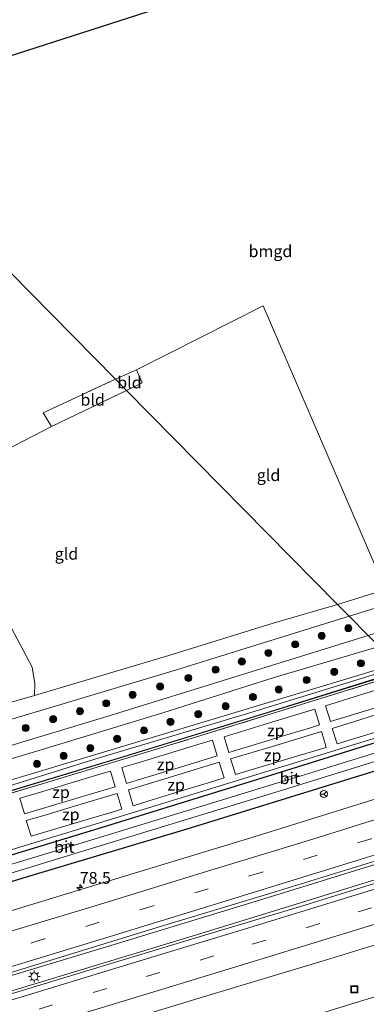
# Model space of a CAD drawing. Units: metres. Extents: x 99999 to 110007, y 395857 to 400001.
# Drawn here: x 102970 to 103044, y 396403 to 396613 of the extents above; entities that cross this region are included whole.
import ezdxf
from ezdxf.enums import TextEntityAlignment as Align

# ---------------------------------------------------------------- set-up
doc = ezdxf.new("R2010")
doc.units = ezdxf.units.M
doc.linetypes.add('IE-TERREINAFSCHEIDING', pattern=[10, 8, -2])
doc.linetypes.add('VW-3-9_STREEP', pattern=[12, 3, -9])
doc.layers.get('0').update_dxf_attribs({"lineweight": 25})
for name, color, linetype, lineweight in [('B-ME-AM-KILOMETR-S-B1', 7, 'Continuous', 18), ('B-ME-BV-GELEIDECONSTRUCTIE-GELEIDERAIL-L-B1', 213, 'BV-GELEIDERAIL', 18), ('B-ME-GR-BOOM-S-B1', 93, 'Continuous', 18), ('B-ME-GW-KRUINLIJN-L-B1', 93, 'Continuous', 18), ('B-ME-GW-TEENLIJN-L-B1', 93, 'Continuous', 18), ('B-ME-IE-GRASLAND-GV-B6', 93, 'Continuous', 18), ('B-ME-IE-GRONDWERKLIJN-GROND_INGERICHT-GV-B6', 253, 'Continuous', 18), ('B-ME-IE-HULPGEOMETRIE-L-B1', 53, 'Continuous', 18), ('B-ME-IE-INRICHTINGSELEMENT-GV-B6', 253, 'Continuous', 18), ('B-ME-IE-INRICHTINGSELEMENT-S-B1', 253, 'Continuous', 18), ('B-ME-IE-MEUBILAIR_WEGMEUBILAIR-LICHTMAST-S-B1', 8, 'Continuous', 18), ('B-ME-IE-TERREINAFSCHEIDING-RASTERHEKWERK-L-B1', 8, 'IE-TERREINAFSCHEIDING', 18), ('B-ME-KW-GELUIDSWERING-GV-B6', 8, 'Continuous', 18), ('B-ME-KW-SCHERM-L-B1', 8, 'Continuous', 18), ('B-ME-OG-WATER-GV-B6', 153, 'Continuous', 18), ('B-ME-VH-VERH_SOORT-BITUMEN-GV-B6', 8, 'IE-TERREINAFSCHEIDING-NATUURLIJK-HOUTWAL', 18), ('B-ME-VW-MARKERING-39STREEP-015-L-B1', 255, 'VW-3-9_STREEP', 18), ('B-ME-VW-MARKERING-STREEP-015-L-B1', 7, 'Continuous', 18), ('B-ME-VW-MEUBILAIR_WEGMEUBILAIR-RONA-S-B1', 8, 'Continuous', 18)]:
    doc.layers.add(name, color=color, linetype=linetype, lineweight=lineweight)
doc.layers.add('B-ME-GW-INSTEEKWATERGANG-L-B1', color=10, linetype='Continuous')
doc.layers.add('B-ME-KG-KADASTRAAL-OPNAMEDTMGRENS-L-B1', color=10, linetype='Continuous')
doc.styles.add('NLCS-ISO', font='NLCS-ISO.TTF')
doc.linetypes.add('BV-GELEIDERAIL', pattern='A,10,-3,[108,NLCS.SHX,S=1,R=0,X=0,Y=0],-3', length=16)
doc.linetypes.add('IE-TERREINAFSCHEIDING-NATUURLIJK-HOUTWAL', pattern='A,7,-1.5,[67,NLCS.SHX,S=0.75,R=45,X=0,Y=0],-1.5,7,-1.5,[70,NLCS.SHX,S=0.75,R=0,X=0,Y=0],-1.5', length=20)

# ---------------------------------------------------------------- blocks, each defined once
blk = doc.blocks.new('hecto')
for p, q in [((0, 0.625), (-0.625, 0)), ((0, -0.625), (0, 0.625)), ((-0.625, 0), (0.625, 0)), ((0.625, 0), (0, -0.625))]:
    blk.add_line(p, q)
blk = doc.blocks.new('boom')
h = blk.add_hatch(color=256)
edge = h.paths.add_edge_path()
edge.add_arc((0, 0), 0.75, 0, 360)
blk.add_circle((0, 0), 0.75)
blk = doc.blocks.new('lantaarnpaal')
for p, q in [((-0.75, 0), (-1.25, 0)), ((-0.88, 0.88), (-0.53, 0.53)), ((0, 0.75), (0, 1.25)), ((0.53, 0.53), (0.88, 0.88)), ((0.75, 0), (1.25, 0)), ((-0.53, -0.53), (-0.88, -0.88)), ((0, -0.75), (0, -1.25)), ((0.53, -0.53), (0.88, -0.88))]:
    blk.add_line(p, q)
blk.add_circle((0, 0), 0.75)
blk = doc.blocks.new('put')
for p, q in [((0.75, 0.75), (-0.75, 0.75)), ((-0.75, 0.75), (-0.75, -0.75)), ((0.75, -0.75), (0.75, 0.75)), ((-0.75, -0.75), (0.75, -0.75))]:
    blk.add_line(p, q)
blk.add_lwpolyline([(-0.625, 0.625), (0.625, 0.625), (0.625, -0.625), (-0.625, -0.625)], close=True)
blk = doc.blocks.new('wegwijzer')
for q in [(-0.53, -0.53), (0, 0.75), (0.53, -0.53)]:
    blk.add_line((0, 0), q)
blk.add_circle((0, 0), 0.75)

msp = doc.modelspace()

# ---------------------------------------------------------------- linework, layer by layer
at = {"layer": 'B-ME-BV-GELEIDECONSTRUCTIE-GELEIDERAIL-L-B1'}
for points in [[(103081.249, 396443.803, 6.963), (103048.078, 396433.541, 7.67), (103024.478, 396426.232, 7.735), (102990.109, 396415.751, 7.68), (102966.707, 396408.629, 7.715), (102943.396, 396401.511, 7.71), (102909.129, 396391.161, 7.695), (102874.535, 396380.754, 7.745), (102850.91, 396373.706, 7.735), (102827.869, 396366.855, 7.705), (102803.951, 396359.707, 7.73), (102781.438, 396353.126, 7.72), (102757.758, 396346.313, 7.715), (102734.415, 396339.776, 7.69), (102710.429, 396333.25, 7.705), (102685.608, 396326.577, 7.705)], [(102687.74, 396324.55, 7.665), (102709.244, 396330.362, 7.685), (102733.085, 396336.863, 7.67), (102755.944, 396343.167, 7.685), (102779.472, 396349.878, 7.66), (102801.841, 396356.435, 7.705), (102822.405, 396362.4, 7.67), (102847.958, 396369.978, 7.7), (102869.247, 396376.256, 7.69), (102892.432, 396383.13, 7.69), (102914.939, 396389.776, 7.675), (102937.967, 396396.756, 7.675), (102959.878, 396403.358, 7.675), (102983.14, 396410.367, 7.66), (103005.988, 396417.338, 7.675), (103028.826, 396424.35, 7.68), (103051.669, 396431.412, 7.715), (103083.744, 396441.269, 6.962)]]:
    msp.add_polyline3d(points, dxfattribs=at)
at = {"layer": 'B-ME-GW-INSTEEKWATERGANG-L-B1'}
for points in [[(103061.673, 396463.686, 6.337), (103024.514, 396452.093, 6.269), (102986.688, 396440.393, 6.315), (102942.981, 396427.065, 6.257), (102908.955, 396416.812, 6.257), (102870.365, 396405.17, 6.305), (102827.842, 396392.299, 6.273), (102794.368, 396382.608, 6.353), (102759.273, 396372.367, 6.273), (102728.812, 396362.917, 5.897), (102693.956, 396353.884, 6.079), (102669.977, 396346.943, 5.999)], [(102671.299, 396342.932, 6.438), (102690.868, 396347.96, 6.193), (102724.807, 396356.989, 6.245), (102765.098, 396368.514, 6.245), (102802.1, 396379.243, 6.265), (102835.359, 396388.93, 6.313), (102872.639, 396400.137, 6.275), (102909.303, 396411.165, 6.303), (102941.787, 396421.151, 6.207), (102972.702, 396430.522, 6.243), (103005.621, 396440.397, 6.213), (103039.155, 396450.699, 6.263), (103066.205, 396459.083, 6.337)]]:
    msp.add_polyline3d(points, dxfattribs=at)
at = {"layer": 'B-ME-GW-KRUINLIJN-L-B1'}
for points in [[(103040.103, 396485.594, 11.528), (103058.749, 396491.327, 11.692), (103090.744, 396501.716, 11.43), (103103.916, 396506.001, 11.538), (103104.19, 396506.431, 11.28), (103129.651, 396515.043, 10.938), (103130.829, 396514.207, 11.516), (103151.32, 396520.29, 11.626), (103220.818, 396542.832, 11.726), (103292.864, 396565.904, 11.596), (103359.74, 396588.215, 11.416), (103424.734, 396609.586, 11.56), (103473.907, 396626.168, 11.62)], [(102721.573, 396391.511, 11.488), (102742.212, 396396.977, 11.596), (102745.592, 396397.301, 11.732), (102759.107, 396400.355, 11.948), (102797.312, 396411.727, 12.026), (102833.848, 396422.339, 11.91), (102869.479, 396433.067, 11.924), (102882.631, 396437.724, 11.568), (102888.469, 396439.518, 11.494), (102925.967, 396450.763, 11.484), (102964.04, 396462.447, 11.466), (103003.376, 396474.187, 11.508), (103040.103, 396485.594, 11.528)], [(102666.263, 396361.26, 12.293), (102706.474, 396372.314, 12.102), (102766.059, 396389.122, 12.148), (102823.302, 396405.972, 12.25), (102882.962, 396423.712, 12.288), (102895.62, 396427.357, 12.302), (102950.813, 396444.179, 12.312), (102986.92, 396455.467, 12.274), (103018.989, 396465.067, 12.332), (103050.729, 396474.801, 12.182)]]:
    msp.add_polyline3d(points, dxfattribs=at)
at = {"layer": 'B-ME-GW-TEENLIJN-L-B1'}
for points in [[(103037.6195, 396488.1163, 9.9838), (103047.3482, 396491.1328, 9.9158), (103067.7806, 396497.7711, 9.9413), (103083.73, 396503.162, 9.702)], [(102650.381, 396375.876, 8.982), (102667.5594, 396380.3976, 8.9225), (102681.916, 396383.9281, 9.1095), (102703.9814, 396389.6382, 9.3305), (102721.4153, 396394.7394, 9.39), (102742.3366, 396400.8187, 9.4155), (102762.7569, 396406.6381, 9.509), (102775.6125, 396410.2048, 9.6875), (102787.6435, 396413.6089, 9.6535), (102800.1355, 396417.504, 9.7895), (102813.7384, 396421.3802, 9.7385), (102831.6044, 396426.7526, 9.6365), (102851.6619, 396432.6515, 9.6875), (102866.0992, 396436.9938, 9.764), (102879.6025, 396440.9449, 9.7895), (102895.7457, 396445.6993, 9.8575), (102914.5697, 396451.2626, 9.934), (102931.3953, 396456.4215, 9.7215), (102951.0303, 396462.3543, 9.8405), (102973.1652, 396468.7423, 9.849), (103001.734, 396477.2321, 9.781), (103023.9129, 396484.0963, 10.0615), (103037.6195, 396488.1163, 9.9838)], [(103050.101, 396475.438, 11.621), (103008.361, 396462.852, 11.647), (102972.758, 396452.146, 11.573), (102901.645, 396430.83, 11.619), (102856.588, 396416.926, 11.653), (102781.911, 396394.636, 11.563), (102710.248, 396373.973, 11.561), (102666.057, 396362.509, 11.773)], [(102670.554, 396348.564, 6.203), (102723.102, 396362.651, 6.209), (102797.543, 396385.076, 6.317), (102864.757, 396404.724, 6.209), (102931.948, 396424.835, 6.189), (102998.837, 396445.277, 6.239), (103060.941, 396464.429, 6.397)], [(102722.013, 396309.08, 6.785), (102750.224, 396316.565, 6.343), (102832.199, 396340.788, 6.181), (102902.486, 396361.723, 6.179), (102967.402, 396381.17, 6.155), (103032.366, 396400.595, 6.297), (103102.553, 396422.166, 6.227)]]:
    msp.add_polyline3d(points, dxfattribs=at)
at = {"layer": 'B-ME-IE-GRASLAND-GV-B6'}
for points in [[(103151.32, 396520.29, 11.626), (103130.829, 396514.207, 11.516), (103129.651, 396515.043, 10.938), (103104.19, 396506.431, 11.28), (103103.916, 396506.001, 11.538), (103090.744, 396501.716, 11.43), (103058.749, 396491.327, 11.692), (103040.103, 396485.594, 11.528), (103037.6195, 396488.1163, 9.9838), (103047.3482, 396491.1328, 9.9158), (103067.7806, 396497.7711, 9.9413), (103083.73, 396503.162, 9.702), (103125.256, 396516.497, 9.902), (103166.652, 396529.646, 10.044), (103237.123, 396552.001, 10.032), (103326.109, 396580.755, 9.926), (103359.784, 396591.699, 9.568), (103398.018, 396605.633, 9.362), (103416.67, 396612.382, 9.068), (103470.419, 396630.602, 9.326)], [(103180.8559, 396524.5129, 11.7413), (103146.963, 396513.7833, 11.6793), (103118.9453, 396504.9711, 11.6638), (103090.5772, 396496.079, 11.6716), (103066.0761, 396488.3862, 11.7413), (103044.1131, 396481.5206, 11.6861), (103040.103, 396485.594, 11.528), (103058.749, 396491.327, 11.692), (103090.744, 396501.716, 11.43), (103103.916, 396506.001, 11.538), (103104.19, 396506.431, 11.28), (103129.651, 396515.043, 10.938), (103130.829, 396514.207, 11.516), (103151.32, 396520.29, 11.626), (103220.818, 396542.832, 11.726), (103292.864, 396565.904, 11.596), (103359.74, 396588.215, 11.416), (103424.734, 396609.586, 11.56), (103473.907, 396626.168, 11.62)], [(102951.0303, 396462.3543, 9.8405), (102973.1652, 396468.7423, 9.849), (103001.734, 396477.2321, 9.781), (103023.9129, 396484.0963, 10.0615), (103037.6195, 396488.1163, 9.9838), (103040.103, 396485.594, 11.528), (103003.376, 396474.187, 11.508), (102964.04, 396462.447, 11.466)], [(102964.04, 396462.447, 11.466), (103003.376, 396474.187, 11.508), (103040.103, 396485.594, 11.528), (103044.1131, 396481.5206, 11.6861), (103016.2378, 396472.832, 11.6861), (102989.2579, 396464.493, 11.7016), (102964.8416, 396457.115, 11.6551)], [(102955.3807, 396451.4064, 11.7519), (102975.5278, 396457.4907, 11.7519), (103000.4605, 396465.0204, 11.7519), (103024.1053, 396472.5529, 11.7054), (103046.4703, 396479.126, 11.7248), (103050.101, 396475.438, 11.621), (103008.361, 396462.852, 11.647), (102972.758, 396452.146, 11.573), (102901.645, 396430.83, 11.619)], [(103050.729, 396474.801, 12.182), (103018.989, 396465.067, 12.332), (102986.92, 396455.467, 12.274), (102950.813, 396444.179, 12.312), (102895.62, 396427.357, 12.302), (102882.962, 396423.712, 12.288), (102823.302, 396405.972, 12.25), (102766.059, 396389.122, 12.148), (102706.474, 396372.314, 12.102), (102666.263, 396361.26, 12.293), (102666.057, 396362.509, 11.773), (102710.248, 396373.973, 11.561), (102781.911, 396394.636, 11.563), (102856.588, 396416.926, 11.653), (102901.645, 396430.83, 11.619), (102972.758, 396452.146, 11.573), (103008.361, 396462.852, 11.647), (103050.101, 396475.438, 11.621), (103050.729, 396474.801, 12.182)], [(102681.4227, 396364.8553, 12.4325), (102666.3865, 396360.7723, 12.4241), (102666.263, 396361.26, 12.293), (102706.474, 396372.314, 12.102), (102766.059, 396389.122, 12.148), (102823.302, 396405.972, 12.25), (102882.962, 396423.712, 12.288), (102895.62, 396427.357, 12.302), (102950.813, 396444.179, 12.312), (102986.92, 396455.467, 12.274), (103018.989, 396465.067, 12.332), (103050.729, 396474.801, 12.182), (103051.4262, 396474.0925, 12.3475), (103022.4287, 396465.0434, 12.3475), (102991.4733, 396455.5447, 12.3985), (102961.8063, 396446.5963, 12.3985), (102928.9826, 396436.6428, 12.4325), (102891.5611, 396425.3651, 12.4325), (102856.5661, 396415.1329, 12.424), (102822.0283, 396404.8006, 12.441), (102781.6788, 396392.9704, 12.4325), (102755.3946, 396385.3232, 12.4325), (102712.3871, 396373.3147, 12.458), (102681.4227, 396364.8553, 12.4325)], [(103051.8942, 396473.617, 12.2778), (103055.4594, 396473.382, 6.397), (103058.2371, 396464.5592, 6.397), (103060.941, 396464.429, 6.397), (102998.837, 396445.277, 6.239), (102931.948, 396424.835, 6.189)], [(102961.8352, 396446.5006, 12.3985), (102991.5024, 396455.449, 12.3985), (103022.4583, 396464.9479, 12.3475), (103051.5051, 396474.0124, 12.3475), (103051.8942, 396473.617, 12.2778), (103047.713, 396472.317, 12.28), (103024.831, 396465.241, 12.274), (103001.9, 396458.146, 12.339), (102976.018, 396450.318, 12.316), (102953.04, 396443.382, 12.274)], [(102953.04, 396443.382, 12.274), (102976.018, 396450.318, 12.316), (103001.9, 396458.146, 12.339), (103024.831, 396465.241, 12.274), (103047.713, 396472.317, 12.28), (103051.8942, 396473.617, 12.2778)], [(102931.948, 396424.835, 6.189), (102998.837, 396445.277, 6.239), (103060.941, 396464.429, 6.397), (103061.673, 396463.686, 6.337), (103024.514, 396452.093, 6.269), (102986.688, 396440.393, 6.315), (102942.981, 396427.065, 6.257)], [(102942.981, 396427.065, 6.257), (102986.688, 396440.393, 6.315), (103024.514, 396452.093, 6.269), (103061.673, 396463.686, 6.337), (103063.32, 396462.013, 5.198), (103032.599, 396452.503, 5.198), (103028.951, 396451.384, 5.198), (103028.784, 396451.855, 5.542), (103026.416, 396451.113, 5.542), (103026.536, 396450.644, 5.198), (102980.741, 396436.593, 5.198), (102980.524, 396437.256, 5.702), (102977.658, 396436.419, 5.702), (102977.915, 396435.726, 5.198), (102934.184, 396422.503, 5.236)], [(102952.826, 396426.223, 5.204), (102988.959, 396437.347, 5.216), (103027.016, 396448.956, 5.198), (103064.654, 396460.658, 5.198), (103066.205, 396459.083, 6.337), (103039.155, 396450.699, 6.263), (103005.621, 396440.397, 6.213), (102972.702, 396430.522, 6.243), (102941.787, 396421.151, 6.207)], [(102941.787, 396421.151, 6.207), (102972.702, 396430.522, 6.243), (103005.621, 396440.397, 6.213), (103039.155, 396450.699, 6.263), (103066.205, 396459.083, 6.337), (103070.699, 396454.519, 6.677)], [(103070.699, 396454.519, 6.677), (103042.811, 396445.834, 6.677), (103019.193, 396438.472, 6.667), (102984.88, 396427.999, 6.717), (102950.007, 396417.401, 6.697)], [(102954.101, 396405.467, 6.948), (102977.164, 396412.546, 6.943), (103000.002, 396419.557, 6.943), (103023.429, 396426.678, 6.998), (103046.439, 396433.774, 6.973), (103080.645, 396444.417, 6.963), (103084.269, 396440.736, 6.962)], [(103084.269, 396440.736, 6.962), (103051.862, 396430.742, 7.032), (103029.691, 396423.857, 6.977), (103007.478, 396417.195, 6.987), (102985.013, 396410.327, 6.992), (102962.146, 396403.408, 6.972)], [(102966.384, 396391.669, 6.682), (102989.804, 396398.713, 6.682), (103011.447, 396405.329, 6.682), (103034.321, 396412.183, 6.662), (103056.462, 396419.02, 6.682), (103078.672, 396425.913, 6.692), (103088.603, 396428.995, 6.686), (103089.168, 396427.167, 6.688), (103088.687, 396426.988, 6.688), (103088.947, 396426.197, 6.61), (103090.409, 396426.634, 6.628), (103089.671, 396429.326, 6.685), (103094.138, 396430.712, 6.682), (103102.553, 396422.166, 6.227)], [(103108.303, 396416.325, 9.966), (103045.714, 396397.368, 9.838), (102977.875, 396376.678, 9.856), (102935.065, 396363.758, 9.92), (102864.546, 396342.819, 9.874), (102790.727, 396320.795, 9.892), (102752.626, 396309.43, 10.024), (102723.756, 396300.738, 10.54), (102722.013, 396309.08, 6.785), (102750.224, 396316.565, 6.343), (102832.199, 396340.788, 6.181), (102902.486, 396361.723, 6.179), (102967.402, 396381.17, 6.155), (103032.366, 396400.595, 6.297), (103102.553, 396422.166, 6.227), (103108.303, 396416.325, 9.966)], [(103102.553, 396422.166, 6.227), (103032.366, 396400.595, 6.297), (102967.402, 396381.17, 6.155)]]:
    msp.add_polyline3d(points, dxfattribs=at)
at = {"layer": 'B-ME-IE-GRONDWERKLIJN-GROND_INGERICHT-GV-B6'}
for points in [[(103061.802, 396584.492, 9.457), (103075.615, 396553.262, 9.715), (103088.428, 396523.472, 9.727), (103091.352, 396516.342, 9.672), (103082.715, 396512.144, 9.762), (103045.705, 396496.061, 9.642), (103021.778, 396551.62, 9.436), (102994.838, 396538, 9.334), (102990.396, 396536.078, 9.179), (102936.083, 396591.241, 8.246), (102937.479, 396592.425, 8.498), (102942.083, 396594.731, 8.568), (102949.68, 396598.979, 8.585), (103042.944, 396629.04, 8.899), (103050.734, 396609.843, 9.215), (103061.802, 396584.492, 9.457)], [(102990.396, 396536.078, 9.179), (102975.07, 396528.899, 9.175), (102976.775, 396525.976, 9.128), (102966.979, 396520.892, 8.975), (102965.502, 396523.778, 9.144), (102948.648, 396558.596, 8.54), (102933.301, 396589.599, 8.164), (102936.083, 396591.241, 8.246), (102990.396, 396536.078, 9.179)], [(103047.3482, 396491.1328, 9.9158), (103037.6195, 396488.1163, 9.9838), (102992.778, 396533.659, 9.22), (102996.094, 396535.279, 9.26), (102994.838, 396538, 9.334), (103021.778, 396551.62, 9.436), (103045.705, 396496.061, 9.642), (103047.3482, 396491.1328, 9.9158)], [(102992.778, 396533.659, 9.22), (102976.775, 396525.976, 9.128), (102975.07, 396528.899, 9.175), (102990.396, 396536.078, 9.179), (102992.778, 396533.659, 9.22)], [(102992.778, 396533.659, 9.22), (102990.396, 396536.078, 9.179), (102994.838, 396538, 9.334), (102996.094, 396535.279, 9.26), (102992.778, 396533.659, 9.22)], [(103001.734, 396477.2321, 9.781), (102973.1652, 396468.7423, 9.849), (102973.282, 396471.271, 9.242), (102972.719, 396474.751, 9.244), (102955.684, 396506.787, 8.882), (102953.637, 396511.014, 8.91), (102953.87, 396511.984, 8.902), (102954.728, 396513.56, 8.902), (102961.284, 396517.937, 8.886), (102966.979, 396520.892, 8.975), (102976.775, 396525.976, 9.128), (102992.778, 396533.659, 9.22), (103037.6195, 396488.1163, 9.9838), (103023.9129, 396484.0963, 10.0615), (103001.734, 396477.2321, 9.781)], [(102955.684, 396506.787, 8.882), (102972.719, 396474.751, 9.244), (102973.282, 396471.271, 9.242), (102973.1652, 396468.7423, 9.849), (102951.0303, 396462.3543, 9.8405)]]:
    msp.add_polyline3d(points, dxfattribs=at)
at = {"layer": 'B-ME-IE-HULPGEOMETRIE-L-B1'}
msp.add_polyline3d([(103044.1131, 396481.5206, 11.6861), (103040.103, 396485.594, 11.528), (103037.6195, 396488.1163, 9.9838), (102992.778, 396533.659, 9.22), (102990.396, 396536.078, 9.179), (102936.083, 396591.241, 8.246)], dxfattribs=at)
at = {"layer": 'B-ME-IE-INRICHTINGSELEMENT-GV-B6'}
for points in [[(103044.239, 396465.6827, 11.0523), (103036.124, 396463.168, 11.0256), (103035.0583, 396466.544, 13.005), (103043.4246, 396469.1266, 13.001), (103051.8513, 396471.7277, 13.0246), (103054.3359, 396472.4947, 13.0193), (103055.3759, 396469.1339, 11.1303), (103052.076, 396468.1113, 11.0877), (103044.239, 396465.6827, 11.0523)], [(103036.4733, 396461.7367, 10.2088), (103040.9631, 396463.1393, 10.2205), (103045.8753, 396464.6739, 10.2593), (103050.212, 396466.0287, 10.2964), (103055.7615, 396467.7624, 10.3044), (103056.7777, 396464.4284, 8.3352), (103051.3296, 396462.7268, 8.3475), (103047.5071, 396461.533, 8.35), (103043.1483, 396460.1716, 8.3295), (103037.5512, 396458.4236, 8.2828), (103036.4733, 396461.7367, 10.2088)], [(103013.484, 396459.966, 12.9914), (103022.7416, 396462.766, 12.9936), (103028.5516, 396464.5233, 12.996), (103032.7871, 396465.8043, 12.9982), (103033.7919, 396462.4596, 11.0477), (103031.6587, 396461.8131, 11.0174), (103029.4424, 396461.1415, 11.025), (103025.6428, 396459.99, 11.0032), (103023.1535, 396459.2356, 11.0043), (103014.487, 396456.6092, 11.0039), (103013.484, 396459.966, 12.9914)], [(103015.3327, 396453.763, 9.3245), (103014.8826, 396455.273, 10.2187), (103023.9751, 396457.9877, 10.219), (103034.2137, 396461.0446, 10.2243), (103034.6006, 396459.7431, 9.4549), (103035.2092, 396457.6959, 8.2695), (103028.47, 396455.6795, 8.2579), (103020.162, 396453.1938, 8.2436), (103015.884, 396451.9138, 8.2445), (103015.3327, 396453.763, 9.3245)], [(102992.7367, 396450.0369, 11.0075), (102991.7239, 396453.3799, 12.9829), (102994.7387, 396454.2929, 12.9816), (102998.8945, 396455.5516, 12.9863), (103007.8992, 396458.2787, 13.0031), (103011.014, 396459.222, 12.9976), (103012.035, 396455.8878, 11.0204), (103008.7999, 396454.907, 11.0015), (103004.4256, 396453.5808, 11.0089), (103001.7838, 396452.7798, 11.0081), (102995.9598, 396451.0141, 10.997), (102992.7367, 396450.0369, 11.0075)], [(102993.1534, 396448.6437, 10.1834), (103000.6675, 396450.9303, 10.1954), (103009.1809, 396453.5211, 10.2013), (103012.459, 396454.5187, 10.2166), (103013.4833, 396451.1839, 8.2585), (103010.6211, 396450.3092, 8.2429), (103008.458, 396449.6482, 8.2369), (103003.7332, 396448.2043, 8.2256), (102997.2562, 396446.225, 8.2019), (102994.1888, 396445.2876, 8.2162), (102993.1534, 396448.6437, 10.1834)], [(102970.0609, 396446.8562, 12.9927), (102972.8384, 396447.6901, 12.9816), (102977.997, 396449.239, 12.9691), (102980.9814, 396450.135, 12.9832), (102986.1806, 396451.696, 12.9793), (102989.343, 396452.6455, 12.9835), (102990.3462, 396449.3057, 11.0119), (102982.6795, 396447.0105, 10.9961), (102975.6065, 396444.8929, 11.0221), (102971.0445, 396443.5272, 11.0406), (102970.0609, 396446.8562, 12.9927)], [(102971.4559, 396442.1179, 10.2184), (102974.9288, 396443.1578, 10.197), (102979.3654, 396444.4863, 10.1841), (102984.7355, 396446.0942, 10.1862), (102987.652, 396446.9675, 10.1805), (102990.7784, 396447.9036, 10.1775), (102991.7722, 396444.5641, 8.2225), (102989.2107, 396443.796, 8.2183), (102982.7111, 396441.8471, 8.2119), (102974.3786, 396439.3486, 8.2327), (102972.4591, 396438.7731, 8.2426), (102971.4559, 396442.1179, 10.2184)]]:
    msp.add_polyline3d(points, dxfattribs=at)
at = {"layer": 'B-ME-IE-TERREINAFSCHEIDING-RASTERHEKWERK-L-B1'}
msp.add_line((102992.778, 396533.659, 9.22), (102976.775, 396525.976, 9.128), dxfattribs=at)
for points in [[(102976.775, 396525.976, 9.128), (102975.07, 396528.899, 9.175), (102990.396, 396536.078, 9.179)], [(102990.396, 396536.078, 9.179), (102994.838, 396538, 9.334), (102996.094, 396535.279, 9.26), (102992.778, 396533.659, 9.22)], [(103051.8942, 396473.617, 12.2778), (103047.713, 396472.317, 12.28), (103024.831, 396465.241, 12.274), (103001.9, 396458.146, 12.339), (102976.018, 396450.318, 12.316), (102953.04, 396443.382, 12.274), (102930.112, 396436.383, 12.344), (102907.193, 396429.525, 12.284), (102884.102, 396422.645, 12.323), (102861.09, 396415.872, 12.324), (102838.153, 396409.041, 12.288), (102815.13, 396402.204, 12.367)]]:
    msp.add_polyline3d(points, dxfattribs=at)
at = {"layer": 'B-ME-KG-KADASTRAAL-OPNAMEDTMGRENS-L-B1'}
msp.add_polyline3d([(102933.576, 396593.788, 8.511), (102937.231, 396594.966, 7.321), (102940.176, 396595.916, 7.321), (102949.68, 396598.979, 8.585), (103042.944, 396629.04, 8.899), (103044.242, 396629.458, 7.923), (103045.553, 396629.88, 9.127), (103183.823, 396670.283, 8.728), (103185.292, 396670.712, 8.512), (103186.971, 396671.202, 8.96), (103188.186, 396671.557, 8.958), (103302.144, 396710.185, 9.291), (103302.396, 396710.306, 9.169), (103305.193, 396711.292, 7.798), (103306.023, 396711.577, 7.769)], dxfattribs=at)
at = {"layer": 'B-ME-KW-GELUIDSWERING-GV-B6'}
msp.add_polyline3d([(102961.8063, 396446.5963, 12.3985), (102991.4733, 396455.5447, 12.3985), (103022.4287, 396465.0434, 12.3475), (103051.4262, 396474.0925, 12.3475), (103051.5051, 396474.0124, 12.3475), (103022.4583, 396464.9479, 12.3475), (102991.5024, 396455.449, 12.3985), (102961.8352, 396446.5006, 12.3985)], dxfattribs=at)
at = {"layer": 'B-ME-KW-SCHERM-L-B1'}
msp.add_polyline3d([(103051.4656, 396474.0525, 13.8475), (103022.4435, 396464.9956, 13.8475), (102991.4878, 396455.4969, 13.8985), (102961.8208, 396446.5484, 13.8985), (102928.997, 396436.5949, 13.9325), (102891.5753, 396425.3172, 13.9325), (102856.5803, 396415.085, 13.924), (102822.0425, 396404.7526, 13.941), (102781.6928, 396392.9224, 13.9325), (102755.4083, 396385.2751, 13.9325), (102712.4005, 396373.2665, 13.958), (102681.4358, 396364.807, 13.9325), (102666.4259, 396360.7312, 13.9241)], dxfattribs=at)
at = {"layer": 'B-ME-OG-WATER-GV-B6'}
msp.add_polyline3d([(102934.184, 396422.503, 5.236), (102977.915, 396435.726, 5.198), (102980.741, 396436.593, 5.198), (103026.536, 396450.644, 5.198), (103028.951, 396451.384, 5.198), (103032.599, 396452.503, 5.198), (103063.32, 396462.013, 5.198), (103064.654, 396460.658, 5.198), (103027.016, 396448.956, 5.198), (102988.959, 396437.347, 5.216), (102952.826, 396426.223, 5.204)], dxfattribs=at)
at = {"layer": 'B-ME-VH-VERH_SOORT-BITUMEN-GV-B6'}
for points in [[(102964.8416, 396457.115, 11.6551), (102989.2579, 396464.493, 11.7016), (103016.2378, 396472.832, 11.6861), (103044.1131, 396481.5206, 11.6861), (103046.4703, 396479.126, 11.7248), (103024.1053, 396472.5529, 11.7054), (103000.4605, 396465.0204, 11.7519), (102975.5278, 396457.4907, 11.7519), (102955.3807, 396451.4064, 11.7519)], [(102950.007, 396417.401, 6.697), (102984.88, 396427.999, 6.717), (103019.193, 396438.472, 6.667), (103042.811, 396445.834, 6.677), (103070.699, 396454.519, 6.677), (103080.645, 396444.417, 6.963), (103046.439, 396433.774, 6.973), (103023.429, 396426.678, 6.998), (103000.002, 396419.557, 6.943), (102977.164, 396412.546, 6.943), (102954.101, 396405.467, 6.948)], [(103026.536, 396450.644, 5.198), (103026.416, 396451.113, 5.542), (103028.784, 396451.855, 5.542), (103028.951, 396451.384, 5.198), (103026.536, 396450.644, 5.198)], [(102962.146, 396403.408, 6.972), (102985.013, 396410.327, 6.992), (103007.478, 396417.195, 6.987), (103029.691, 396423.857, 6.977), (103051.862, 396430.742, 7.032), (103084.269, 396440.736, 6.962), (103094.138, 396430.712, 6.682)], [(102980.741, 396436.593, 5.198), (102977.915, 396435.726, 5.198), (102977.658, 396436.419, 5.702), (102980.524, 396437.256, 5.702), (102980.741, 396436.593, 5.198)], [(103094.138, 396430.712, 6.682), (103089.671, 396429.326, 6.685), (103088.603, 396428.995, 6.686), (103078.672, 396425.913, 6.692), (103056.462, 396419.02, 6.682), (103034.321, 396412.183, 6.662), (103011.447, 396405.329, 6.682), (102989.804, 396398.713, 6.682), (102966.384, 396391.669, 6.682)]]:
    msp.add_polyline3d(points, dxfattribs=at)
at = {"layer": 'B-ME-VW-MARKERING-39STREEP-015-L-B1'}
for points in [[(103076.83, 396448.292, 6.897), (103067.817, 396445.416, 6.872), (103044.72, 396438.263, 6.897), (103021.564, 396431.154, 6.937), (102998.428, 396423.993, 6.927), (102975.263, 396416.924, 6.922), (102952.061, 396409.872, 6.942), (102928.931, 396402.902, 6.932), (102905.762, 396395.923, 6.912), (102882.635, 396388.979, 6.957), (102859.42, 396382.057, 6.967), (102836.256, 396375.129, 6.927), (102813.032, 396368.246, 6.947), (102789.912, 396361.377, 6.942), (102766.641, 396354.666, 6.922), (102743.391, 396348.042, 6.962), (102720.044, 396341.595, 6.942), (102696.79, 396335.318, 6.922), (102673.297, 396329.22, 6.952), (102646.954, 396322.748, 6.907), (102619.745, 396316.221, 6.857)], [(102630.993, 396305.214, 7.228), (102655.348, 396310.909, 7.193), (102701.316, 396322.551, 7.133), (102724.275, 396328.704, 7.088), (102747.029, 396334.991, 7.028), (102769.759, 396341.422, 6.953), (102792.422, 396347.963, 6.908), (102815.056, 396354.597, 6.933), (102837.758, 396361.262, 6.888), (102860.425, 396367.969, 6.908), (102883.108, 396374.713, 6.928), (102905.87, 396381.475, 6.893), (102928.61, 396388.265, 6.893), (102951.382, 396395.128, 6.913), (102974.183, 396402.016, 6.918), (102996.935, 396408.933, 6.898), (103019.464, 396415.808, 6.868), (103041.968, 396422.685, 6.903), (103064.5, 396429.585, 6.878), (103088.061, 396436.885, 6.868)]]:
    msp.add_polyline3d(points, dxfattribs=at)
at = {"layer": 'B-ME-VW-MARKERING-STREEP-015-L-B1'}
for points in [[(102616.866, 396319.489, 6.756), (102643.96, 396325.757, 6.835), (102683.955, 396335.706, 6.885), (102707.868, 396342.033, 6.895), (102730.595, 396348.182, 6.85), (102754.293, 396354.915, 6.83), (102777.64, 396361.619, 6.87), (102800.575, 396368.313, 6.885), (102823.69, 396375.129, 6.875), (102846.84, 396382.046, 6.84), (102870.429, 396389.111, 6.865), (102893.25, 396395.944, 6.86), (102916.307, 396402.832, 6.845), (102939.943, 396409.982, 6.86), (102962.711, 396416.937, 6.83), (102986.083, 396424.011, 6.875), (103009.053, 396431.06, 6.875), (103032.314, 396438.184, 6.805), (103055.587, 396445.435, 6.82), (103074.031, 396451.134, 6.84)], [(103079.681, 396445.396, 6.971), (103057.76, 396438.572, 6.946), (103035.034, 396431.537, 6.986), (103011.89, 396424.415, 7.001), (102988.387, 396417.187, 7.026), (102953.332, 396406.518, 7.006), (102930.45, 396399.587, 7.026), (102896.232, 396389.349, 7.056), (102872.942, 396382.318, 7.051), (102849.136, 396375.262, 7.021), (102814.62, 396364.988, 7.011), (102779.866, 396354.777, 6.991), (102756.373, 396348.023, 7.031), (102721.464, 396338.2, 7.046), (102686.637, 396328.934, 7.091), (102650.843, 396320.021, 7.001), (102622.352, 396313.261, 6.966)], [(102627.167, 396308.04, 7.117), (102630.905, 396308.889, 7.096), (102654.338, 396314.377, 7.101), (102677.508, 396320.071, 7.136), (102700.117, 396325.936, 7.091), (102723.392, 396332.16, 7.071), (102745.788, 396338.341, 7.051), (102768.678, 396344.833, 6.996), (102791.845, 396351.53, 6.996), (102813.838, 396357.918, 6.981), (102836.73, 396364.693, 7.031), (102859.346, 396371.405, 7.006), (102882.263, 396378.178, 7.051), (102904.91, 396384.938, 6.986), (102927.334, 396391.657, 6.981), (102950.47, 396398.562, 6.966), (102972.635, 396405.254, 6.971), (102996.318, 396412.491, 6.996), (103018.051, 396419.11, 7.006), (103040.611, 396426.034, 7.021), (103063.115, 396432.912, 6.941), (103085.324, 396439.664, 6.991)], [(103090.964, 396433.936, 6.818), (103066.221, 396426.345, 6.833), (103044.195, 396419.625, 6.853), (103021.092, 396412.538, 6.853), (102998.523, 396405.653, 6.858), (102976.142, 396398.854, 6.838), (102953.351, 396391.928, 6.823), (102918.95, 396381.656, 6.828), (102896.234, 396374.838, 6.838), (102873.713, 396368.181, 6.843), (102850.568, 396361.315, 6.813), (102827.881, 396354.661, 6.858), (102805.641, 396348.117, 6.863), (102782.9, 396341.443, 6.868), (102760.3, 396335.024, 6.953), (102737.455, 396328.592, 7.048), (102714.567, 396322.381, 7.208), (102691.487, 396316.293, 7.243), (102657.635, 396307.804, 7.298), (102634.766, 396302.427, 7.208)]]:
    msp.add_polyline3d(points, dxfattribs=at)

# ---------------------------------------------------------------- block references
at = {"layer": 'B-ME-AM-KILOMETR-S-B1', "rotation": 90}
msp.add_blockref('hecto', (102982.802, 396427.898, 6.553), dxfattribs=at)
at = {"layer": 'B-ME-GR-BOOM-S-B1', "rotation": 90}
for p in [(103039.8861, 396483.0766, 11.849), (103034.2323, 396481.4183, 11.849), (103028.6093, 396479.606, 11.849), (103022.902, 396477.7948, 11.8335), (103017.2606, 396475.9724, 11.8723), (103042.5577, 396475.5833, 11.9343), (103005.8974, 396472.461, 11.9963), (103011.68, 396474.2389, 11.9575), (103036.8924, 396473.7713, 11.9343), (102999.8928, 396470.6401, 12.0505), (103031.0228, 396472.0268, 11.9343), (102994.0456, 396468.8631, 11.9885), (103019.6062, 396468.4183, 11.9343), (103025.0976, 396469.9978, 11.9343), (102988.4396, 396467.0627, 11.9575), (103013.8055, 396466.4772, 11.9343), (102982.8459, 396465.4055, 11.973), (103007.9899, 396464.7543, 11.9343), (102977.1571, 396463.7029, 11.9808), (103002.095, 396463.1186, 11.9343), (102971.3094, 396461.8159, 11.9885), (102996.452, 396461.3074, 11.9343), (102990.7672, 396459.5291, 11.9343), (102979.38, 396455.8943, 11.9343), (102985.0469, 396457.5203, 11.9343), (102973.7072, 396454.2036, 11.9343)]:
    msp.add_blockref('boom', p, dxfattribs=at)
at = {"layer": 'B-ME-IE-INRICHTINGSELEMENT-S-B1', "rotation": 90}
msp.add_blockref('put', (103041.17, 396406.217, 6.19), dxfattribs=at)
at = {"layer": 'B-ME-IE-MEUBILAIR_WEGMEUBILAIR-LICHTMAST-S-B1', "rotation": 90}
msp.add_blockref('lantaarnpaal', (102973.142, 396408.938, 7.01), dxfattribs=at)
at = {"layer": 'B-ME-VW-MEUBILAIR_WEGMEUBILAIR-RONA-S-B1', "rotation": 90}
msp.add_blockref('wegwijzer', (103034.686, 396447.771, 6.34), dxfattribs=at)

# ---------------------------------------------------------------- texts
at = {"layer": 'B-ME-AM-KILOMETR-S-B1', "ltscale": 0.2, "style": 'NLCS-ISO'}
msp.add_text('78.5', height=2.5, dxfattribs=at).set_placement((102982.802, 396427.898, 6.553), align=Align.BOTTOM_LEFT)
at = {"layer": 'B-ME-IE-GRONDWERKLIJN-GROND_INGERICHT-GV-B6', "ltscale": 0.2, "style": 'NLCS-ISO'}
for s, p in [('bmgd', (103023.3396, 396563.2639)), ('bld', (102993.3768, 396535.335)), ('bld', (102985.5594, 396531.6542)), ('gld', (103022.9386, 396515.6251)), ('gld', (102979.9934, 396498.8833))]:
    msp.add_text(s, height=2.5, dxfattribs=at).set_placement(p, align=Align.MIDDLE_CENTER)
at = {"layer": 'B-ME-IE-INRICHTINGSELEMENT-GV-B6', "ltscale": 0.2, "style": 'NLCS-ISO'}
for p in [(103024.475, 396461.2977), (103023.8063, 396456.0057), (103001.0623, 396454.0807), (103003.305, 396449.7378), (102978.8308, 396448.1686), (102980.9086, 396443.4312)]:
    msp.add_text('zp', height=2.5, dxfattribs=at).set_placement(p, align=Align.MIDDLE_CENTER)
at = {"layer": 'B-ME-VH-VERH_SOORT-BITUMEN-GV-B6', "ltscale": 0.2, "style": 'NLCS-ISO'}
for p in [(103027.4446, 396451.128), (102979.5158, 396436.5174)]:
    msp.add_text('bit', height=2.5, dxfattribs=at).set_placement(p, align=Align.MIDDLE_CENTER)

doc.saveas('drawing.dxf')
